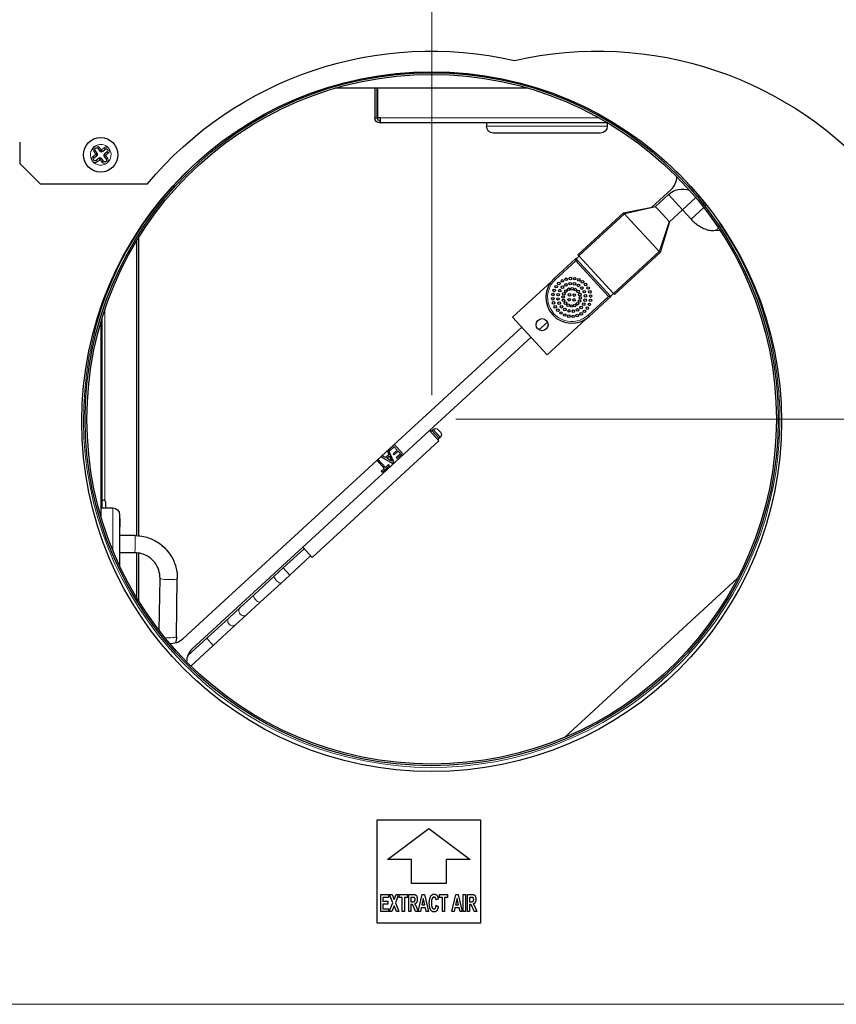
# Model space of a CAD drawing. Units: millimetres. Extents: x 5 to 415, y 20 to 303.
# Drawn here: x 360 to 393, y 108 to 149 of the extents above; entities that cross this region are included whole.
import ezdxf

# ---------------------------------------------------------------- set-up
doc = ezdxf.new("R2010")
doc.units = ezdxf.units.MM
for name, color, linetype, lineweight in [('Dimensions(Pyrox)', 7, 'Continuous', 18), ('Visible Edges(Pyrox)', 7, 'Continuous', 25), ('Visible Tangent Edges(Pyrox)', 7, 'Continuous', 9)]:
    doc.layers.add(name, color=color, linetype=linetype, lineweight=lineweight)

msp = doc.modelspace()

# ---------------------------------------------------------------- linework, layer by layer
at = {"layer": 'Dimensions(Pyrox)', "color": 7, "linetype": 'Continuous', "lineweight": 9}
for p, q in [((376.715, 133.017), (376.715, 162.631)), ((376.715, 133.017), (376.715, 162.631)), ((377.715, 132.017), (414.525, 132.017))]:
    msp.add_line(p, q, dxfattribs=at)
at = {"layer": 'Visible Edges(Pyrox)'}
for p, q in [((380.715, 145.731), (372.715, 145.731)), ((374.361, 145.731), (374.361, 144.5)), ((374.461, 144.5), (374.461, 145.731)), ((374.475, 145.731), (374.475, 144.5)), ((374.361, 144.5), (374.461, 144.5)), ((374.601, 144.5), (374.475, 144.5)), ((374.601, 144.3), (374.601, 144.5)), ((374.601, 144.4), (374.561, 144.4)), ((374.561, 144.3), (374.601, 144.3)), ((384.009, 144.3), (374.601, 144.3)), ((378.99, 144.3), (378.99, 144.158)), ((383.99, 144.3), (383.99, 144.158)), ((383.704, 143.872), (379.275, 143.872)), ((359.643, 143.502), (359.643, 142.616)), ((362.881, 143.242), (362.969, 143.13)), ((363.069, 143.117), (363.182, 143.205)), ((362.731, 142.854), (362.844, 142.941)), ((362.856, 143.042), (362.768, 143.154)), ((362.932, 142.829), (362.819, 142.741)), ((363.12, 142.704), (363.032, 142.817)), ((363.145, 142.904), (363.232, 142.792)), ((363.269, 143.093), (363.157, 143.005)), ((360.5, 141.759), (359.643, 142.616)), ((364.926, 141.759), (360.5, 141.759)), ((385.842, 140.802), (386.64, 141.536)), ((385.984, 140.829), (386.525, 141.327)), ((384.666, 140.574), (385.984, 140.829)), ((385.985, 140.828), (385.984, 140.829)), ((385.99, 140.822), (385.985, 140.828)), ((386.136, 140.664), (385.99, 140.822)), ((382.773, 138.833), (384.666, 140.574)), ((384.666, 140.574), (384.704, 140.532)), ((384.956, 140.258), (384.704, 140.532)), ((386.416, 140.358), (386.136, 140.664)), ((386.557, 140.205), (386.416, 140.358)), ((386.564, 140.198), (387.105, 140.696)), ((387.105, 140.696), (387.463, 140.307)), ((385.893, 139.239), (384.956, 140.258)), ((386.564, 140.198), (386.184, 138.923)), ((386.563, 140.2), (386.557, 140.205)), ((386.564, 140.198), (386.563, 140.2)), ((364.568, 139.537), (364.568, 127.192)), ((388.408, 139.837), (388.662, 139.849)), ((364.497, 127.197), (364.497, 139.42)), ((386.145, 138.965), (385.893, 139.239)), ((382.697, 138.665), (382.821, 138.78)), ((382.773, 138.833), (382.812, 138.791)), ((384.253, 137.224), (382.812, 138.791)), ((384.292, 137.182), (386.184, 138.923)), ((386.145, 138.965), (386.184, 138.923)), ((382.687, 138.676), (381.793, 137.854)), ((382.687, 138.676), (382.683, 138.575)), ((384.138, 137.099), (382.687, 138.676)), ((380.068, 136.247), (381.675, 137.725)), ((383.244, 136.277), (384.138, 137.099)), ((384.138, 137.099), (384.037, 137.103)), ((384.253, 137.224), (384.128, 137.109)), ((384.253, 137.224), (384.292, 137.182)), ((363, 136.017), (363, 128.017)), ((363.054, 128.346), (363.054, 136.196)), ((381.5, 134.691), (380.068, 136.247)), ((381.513, 136.043), (381.161, 135.719)), ((383.106, 136.169), (381.5, 134.691)), ((366.402, 122.919), (380.445, 135.837)), ((380.832, 135.417), (376.627, 131.548)), ((371.37, 126.712), (376.627, 131.548)), ((376.627, 131.548), (377.014, 131.127)), ((376.728, 131.544), (376.78, 131.592)), ((376.982, 131.584), (377.079, 131.479)), ((371.757, 126.292), (377.014, 131.127)), ((375.173, 130.965), (374.943, 130.753)), ((375.512, 130.597), (375.173, 130.965)), ((377.018, 131.228), (377.07, 131.277)), ((374.941, 130.561), (374.8, 130.432)), ((374.929, 130.74), (374.88, 130.695)), ((374.88, 130.695), (374.941, 130.561)), ((375.143, 130.258), (374.929, 130.74)), ((374.943, 130.753), (374.983, 130.71)), ((374.983, 130.71), (375.164, 130.877)), ((375.29, 130.74), (375.121, 130.584)), ((375.121, 130.584), (375.161, 130.541)), ((375.161, 130.541), (375.33, 130.696)), ((375.164, 130.877), (375.29, 130.74)), ((375.423, 130.596), (375.241, 130.429)), ((375.282, 130.385), (375.512, 130.597)), ((375.33, 130.696), (375.423, 130.596)), ((374.5, 130.346), (374.451, 130.301)), ((374.451, 130.301), (374.749, 129.976)), ((374.798, 130.021), (374.5, 130.346)), ((374.672, 130.504), (374.621, 130.457)), ((374.621, 130.457), (375.083, 130.203)), ((374.8, 130.432), (374.672, 130.504)), ((374.852, 130.403), (374.966, 130.507)), ((375.068, 130.282), (374.852, 130.403)), ((374.966, 130.507), (375.068, 130.282)), ((375.083, 130.203), (375.143, 130.258)), ((375.241, 130.429), (375.282, 130.385)), ((374.749, 129.976), (374.626, 129.863)), ((374.626, 129.863), (374.666, 129.819)), ((374.666, 129.819), (374.962, 130.091)), ((374.922, 130.135), (374.798, 130.021)), ((374.962, 130.091), (374.922, 130.135)), ((363.197, 128.6), (363.197, 128.346)), ((363, 128.346), (363.497, 128.346)), ((363.782, 128.06), (363.782, 125.947)), ((363.782, 127.918), (363.797, 127.918)), ((363.782, 127.912), (363.797, 127.912)), ((363.782, 127.594), (363.797, 127.594)), ((363.782, 127.56), (363.797, 127.56)), ((363.797, 127.594), (363.797, 127.56)), ((364.411, 127.199), (363.782, 127.203)), ((364.407, 126.485), (363.782, 126.488)), ((364.497, 124.614), (364.497, 126.481)), ((371.37, 126.712), (366.789, 122.498)), ((371.427, 126.65), (370.562, 125.853)), ((371.37, 126.712), (371.757, 126.292)), ((364.568, 126.472), (364.568, 124.497)), ((371.699, 126.354), (370.834, 125.558)), ((370.562, 125.853), (370.201, 125.522)), ((365.429, 123.259), (365.458, 125.421)), ((366.14, 123.001), (366.172, 125.412)), ((370.201, 125.522), (369.34, 124.73)), ((370.473, 125.226), (370.834, 125.558)), ((382.219, 118.834), (389.393, 125.434)), ((370.473, 125.226), (369.612, 124.434)), ((369.34, 124.73), (368.775, 124.21)), ((369.047, 123.914), (369.612, 124.434)), ((368.775, 124.21), (368.318, 123.79)), ((368.318, 123.79), (367.393, 122.939)), ((369.047, 123.914), (368.59, 123.494)), ((367.665, 122.643), (368.59, 123.494)), ((367.393, 122.939), (366.598, 122.207)), ((367.665, 122.643), (366.739, 121.791)), ((374.454, 115.417), (378.74, 115.417)), ((374.454, 111.131), (374.454, 115.417)), ((374.882, 113.774), (376.597, 115.06)), ((376.597, 115.06), (378.311, 113.774)), ((378.74, 115.417), (378.74, 111.131)), ((375.882, 113.774), (374.882, 113.774)), ((375.882, 112.774), (375.882, 113.774)), ((378.311, 113.774), (377.311, 113.774)), ((377.311, 113.774), (377.311, 112.774)), ((377.311, 112.774), (375.882, 112.774)), ((374.604, 112.327), (374.922, 112.327)), ((374.604, 111.613), (374.604, 112.327)), ((374.691, 112.206), (374.691, 112.048)), ((374.922, 112.206), (374.691, 112.206)), ((374.922, 112.327), (374.922, 112.206)), ((374.974, 112.327), (375.075, 112.327)), ((375.108, 111.985), (374.974, 112.327)), ((375.075, 112.327), (375.159, 112.114)), ((375.159, 112.114), (375.244, 112.327)), ((375.345, 112.327), (375.21, 111.985)), ((375.244, 112.327), (375.345, 112.327)), ((375.372, 112.327), (375.712, 112.327)), ((375.372, 112.206), (375.372, 112.327)), ((375.499, 112.206), (375.372, 112.206)), ((375.499, 111.613), (375.499, 112.206)), ((375.712, 112.206), (375.586, 112.206)), ((375.586, 112.206), (375.586, 111.613)), ((375.712, 112.327), (375.712, 112.206)), ((375.768, 111.613), (375.768, 112.327)), ((375.768, 112.327), (375.95, 112.327)), ((375.922, 112.206), (375.854, 112.206)), ((375.854, 112.206), (375.854, 112.025)), ((376.156, 111.613), (376.324, 112.327)), ((376.324, 112.327), (376.415, 112.327)), ((376.415, 112.327), (376.587, 111.613)), ((377.035, 112.327), (377.374, 112.327)), ((377.035, 112.206), (377.035, 112.327)), ((377.161, 112.206), (377.035, 112.206)), ((377.161, 111.613), (377.161, 112.206)), ((377.374, 112.206), (377.248, 112.206)), ((377.248, 112.206), (377.248, 111.613)), ((377.374, 112.327), (377.374, 112.206)), ((377.552, 111.613), (377.72, 112.327)), ((377.72, 112.327), (377.811, 112.327)), ((377.811, 112.327), (377.983, 111.613)), ((378.025, 111.613), (378.025, 112.327)), ((378.025, 112.327), (378.112, 112.327)), ((378.112, 112.327), (378.112, 111.613)), ((378.194, 112.327), (378.377, 112.327)), ((378.194, 111.613), (378.194, 112.327)), ((378.281, 112.206), (378.281, 112.025)), ((378.348, 112.206), (378.281, 112.206)), ((374.691, 112.048), (374.905, 112.048)), ((374.905, 111.927), (374.691, 111.927)), ((374.691, 111.927), (374.691, 111.734)), ((374.905, 112.048), (374.905, 111.927)), ((374.96, 111.613), (375.108, 111.985)), ((375.159, 111.855), (375.064, 111.613)), ((375.254, 111.613), (375.159, 111.855)), ((375.21, 111.985), (375.358, 111.613)), ((375.854, 112.025), (375.919, 112.025)), ((375.872, 111.911), (375.854, 111.911)), ((375.854, 111.911), (375.854, 111.613)), ((376.369, 112.161), (376.31, 111.896)), ((376.31, 111.896), (376.428, 111.896)), ((376.428, 111.896), (376.369, 112.161)), ((376.989, 112.131), (376.904, 112.097)), ((376.907, 111.876), (376.99, 111.832)), ((377.765, 112.161), (377.706, 111.896)), ((377.706, 111.896), (377.824, 111.896)), ((377.824, 111.896), (377.765, 112.161)), ((378.281, 112.025), (378.345, 112.025)), ((378.281, 111.911), (378.281, 111.613)), ((378.298, 111.911), (378.281, 111.911)), ((374.93, 111.613), (374.604, 111.613)), ((374.691, 111.734), (374.93, 111.734)), ((374.93, 111.734), (374.93, 111.613)), ((375.064, 111.613), (374.96, 111.613)), ((375.358, 111.613), (375.254, 111.613)), ((375.586, 111.613), (375.499, 111.613)), ((375.854, 111.613), (375.768, 111.613)), ((376.05, 111.613), (375.987, 111.769)), ((376.153, 111.613), (376.05, 111.613)), ((376.101, 111.752), (376.153, 111.613)), ((376.248, 111.613), (376.156, 111.613)), ((376.284, 111.775), (376.248, 111.613)), ((376.455, 111.775), (376.284, 111.775)), ((376.493, 111.613), (376.455, 111.775)), ((376.587, 111.613), (376.493, 111.613)), ((377.248, 111.613), (377.161, 111.613)), ((377.644, 111.613), (377.552, 111.613)), ((377.68, 111.775), (377.644, 111.613)), ((377.851, 111.775), (377.68, 111.775)), ((377.889, 111.613), (377.851, 111.775)), ((377.983, 111.613), (377.889, 111.613)), ((378.112, 111.613), (378.025, 111.613)), ((378.281, 111.613), (378.194, 111.613)), ((378.476, 111.613), (378.414, 111.769)), ((378.58, 111.613), (378.476, 111.613)), ((378.527, 111.752), (378.58, 111.613)), ((378.74, 111.131), (374.454, 111.131))]:
    msp.add_line(p, q, dxfattribs=at)
for centre, radius in [((376.715, 131.917), 14.5), ((376.715, 132.017), 14.357), ((376.715, 132.017), 14.286), ((363, 142.973), 0.714), ((382.463, 137.849), 0.0536), ((381.871, 137.511), 0.0536), ((381.987, 137.643), 0.0536), ((382.129, 137.747), 0.0536), ((382.132, 137.486), 0.0536), ((382.281, 137.585), 0.0536), ((382.29, 137.817), 0.0536), ((382.453, 137.633), 0.0536), ((382.631, 137.625), 0.0536), ((382.639, 137.842), 0.0536), ((382.799, 137.563), 0.0536), ((382.809, 137.795), 0.0536), ((382.939, 137.452), 0.0536), ((382.964, 137.712), 0.0536), ((383.097, 137.597), 0.0536), ((383.201, 137.455), 0.0536), ((381.742, 137.186), 0.0536), ((381.788, 137.355), 0.0536), ((381.958, 137.178), 0.0536), ((382.021, 137.346), 0.0536), ((382.162, 137.08), 0.0536), ((382.195, 137.215), 0.0536), ((382.277, 137.328), 0.0536), ((382.396, 137.401), 0.0536), ((382.422, 137.17), 0.0536), ((382.534, 137.422), 0.0536), ((382.624, 137.162), 0.0536), ((382.669, 137.389), 0.0536), ((382.781, 137.307), 0.0536), ((382.854, 137.188), 0.0536), ((382.875, 137.05), 0.0536), ((383.038, 137.303), 0.0536), ((383.086, 137.131), 0.0536), ((383.27, 137.294), 0.0536), ((383.302, 137.12), 0.0536), ((381.735, 137.01), 0.0536), ((381.767, 136.837), 0.0536), ((381.837, 136.675), 0.0536), ((381.951, 136.999), 0.0536), ((381.999, 136.827), 0.0536), ((382.098, 136.678), 0.0536), ((382.183, 136.942), 0.0536), ((382.256, 136.823), 0.0536), ((382.368, 136.741), 0.0536), ((382.414, 136.968), 0.0536), ((382.504, 136.708), 0.0536), ((382.615, 136.96), 0.0536), ((382.641, 136.73), 0.0536), ((382.76, 136.802), 0.0536), ((382.843, 136.915), 0.0536), ((382.906, 136.645), 0.0536), ((383.017, 136.785), 0.0536), ((383.079, 136.952), 0.0536), ((383.166, 136.62), 0.0536), ((383.249, 136.775), 0.0536), ((383.295, 136.945), 0.0536), ((381.94, 136.533), 0.0536), ((382.073, 136.418), 0.0536), ((382.228, 136.335), 0.0536), ((382.238, 136.567), 0.0536), ((382.398, 136.289), 0.0536), ((382.406, 136.505), 0.0536), ((382.574, 136.281), 0.0536), ((382.584, 136.498), 0.0536), ((382.747, 136.313), 0.0536), ((382.757, 136.546), 0.0536), ((382.909, 136.383), 0.0536), ((383.051, 136.487), 0.0536), ((381.289, 135.934), 0.25)]:
    msp.add_circle(centre, radius, dxfattribs=at)
at = {"layer": 'Visible Edges(Pyrox)', "extrusion": (0, 0, -1)}
for centre, radius, start, end in [((-376.715, 131.917), 15.357, 39.8557, 102.9003), ((-383.572, 131.917), 15.357, 77.0997, 140.1443), ((-374.561, 144.5), 0.2, 270, 0), ((-379.275, 144.158), 0.286, 270, 0), ((-383.704, 144.158), 0.286, 180, 270), ((-362.825, 143.198), 0.0714, 322.0275, 142.0275), ((-363.226, 143.149), 0.0714, 52.0275, 232.0275), ((-362.775, 142.797), 0.0714, 232.0275, 52.0275), ((-363.176, 142.748), 0.0714, 142.0275, 322.0275), ((-387.105, 140.696), 0.857, 47.3885, 109.8966), ((-376.679, 131.596), 0.0714, 227.3885, 317.3885), ((-376.877, 131.487), 0.143, 47.3885, 137.3885), ((-376.974, 131.382), 0.143, 137.3885, 227.3885), ((-377.066, 131.176), 0.0714, 317.3885, 47.3885), ((-363.125, 128.6), 0.0714, 0, 180), ((-363.497, 128.06), 0.286, 90, 180)]:
    msp.add_arc(centre, radius, start, end, dxfattribs=at)
at = {"layer": 'Visible Edges(Pyrox)'}
for centre, radius, start, end in [((374.561, 144.5), 0.1, 180, 270), ((362.8, 142.998), 0.0714, 307.9725, 37.9725), ((362.976, 142.773), 0.0714, 37.9725, 127.9725), ((363.025, 143.174), 0.0714, 217.9725, 307.9725), ((363.201, 142.948), 0.0714, 127.9725, 217.9725), ((386.157, 142.062), 0.714, 312.6115, 0.1476), ((382.519, 137.065), 1.071, 132.6115, 312.6115), ((365.919, 123.444), 0.714, 265.0753, 312.6115), ((367.273, 121.972), 0.714, 132.6115, 180.1476)]:
    msp.add_arc(centre, radius, start, end, dxfattribs=at)
for points, knots in [([(387.463, 140.307), (387.513, 140.253), (387.565, 140.203), (387.675, 140.109), (387.733, 140.066), (387.853, 139.989), (387.915, 139.954), (388.044, 139.897), (388.112, 139.873), (388.254, 139.841), (388.329, 139.833), (388.408, 139.837)], [4.712389, 4.712389, 4.712389, 4.712389, 4.94554, 4.94554, 5.178692, 5.178692, 5.411843, 5.411843, 5.644994, 5.644994, 5.878146, 5.878146, 5.878146, 5.878146]), ([(363.797, 127.918), (363.797, 127.918), (363.797, 127.917), (363.797, 127.914), (363.797, 127.913), (363.797, 127.912)], [-0.07543153, -0.07543153, -0.07543153, -0.07543153, -0.05275665, -0.05275665, -0.04647559, -0.04647559, -0.04647559, -0.04647559]), ([(363.797, 127.912), (363.797, 127.895), (363.797, 127.878), (363.797, 127.845), (363.797, 127.83), (363.797, 127.814)], [-0.06991652, -0.06991652, -0.06991652, -0.06991652, -0.03380715, -0.03380715, 0, 0, 0, 0]), ([(363.797, 127.814), (363.797, 127.771), (363.797, 127.73), (363.797, 127.666), (363.797, 127.626), (363.797, 127.594)], [-0.2456325, -0.2456325, -0.2456325, -0.2456325, -0.093459, -0.093459, 0, 0, 0, 0]), ([(364.411, 127.199), (364.604, 127.198), (364.799, 127.165), (365.16, 127.041), (365.33, 126.95), (365.63, 126.721), (365.763, 126.581), (365.965, 126.283), (366.042, 126.125), (366.148, 125.784), (366.175, 125.597), (366.172, 125.412)], [0, 0, 0, 0, 0.405559, 0.405559, 0.803519, 0.803519, 1.201152, 1.201152, 1.565209, 1.565209, 1.95508, 1.95508, 1.95508, 1.95508]), ([(365.458, 125.421), (365.46, 125.536), (365.442, 125.653), (365.371, 125.869), (365.318, 125.971), (365.184, 126.152), (365.1, 126.232), (364.914, 126.361), (364.809, 126.411), (364.605, 126.47), (364.506, 126.485), (364.407, 126.485)], [0, 0, 0, 0, 0.244549, 0.244549, 0.485064, 0.485064, 0.726125, 0.726125, 0.966878, 0.966878, 1.175101, 1.175101, 1.175101, 1.175101])]:
    msp.add_open_spline(points, degree=3, knots=knots, dxfattribs=at)
for points, degree in [([(366.14, 123.001), (366.138, 122.917), (366.123, 122.832), (366.095, 122.752)], 3), ([(375.985, 112.204), (375.975, 112.206), (375.922, 112.206)], 2), ([(375.95, 112.327), (376.019, 112.327), (376.081, 112.289), (376.118, 112.191), (376.118, 112.127)], 2), ([(376.029, 112.118), (376.029, 112.154), (376.006, 112.198), (375.985, 112.204)], 2), ([(376.617, 111.964), (376.617, 112.142), (376.728, 112.339), (376.818, 112.339)], 2), ([(376.814, 112.216), (376.766, 112.216), (376.706, 112.102), (376.706, 111.975)], 2), ([(376.904, 112.097), (376.896, 112.152), (376.848, 112.216), (376.814, 112.216)], 2), ([(376.818, 112.339), (376.896, 112.339), (376.945, 112.262)], 2), ([(376.945, 112.262), (376.975, 112.216), (376.989, 112.131)], 2), ([(378.411, 112.204), (378.401, 112.206), (378.348, 112.206)], 2), ([(378.377, 112.327), (378.445, 112.327), (378.507, 112.289), (378.545, 112.191), (378.545, 112.127)], 2), ([(378.456, 112.118), (378.456, 112.154), (378.433, 112.198), (378.411, 112.204)], 2), ([(375.987, 111.769), (375.954, 111.852), (375.929, 111.895), (375.902, 111.911), (375.872, 111.911)], 2), ([(375.919, 112.025), (375.981, 112.025), (376.012, 112.043), (376.029, 112.086), (376.029, 112.118)], 2), ([(376.118, 112.127), (376.118, 112.047), (376.062, 111.942), (376.005, 111.928)], 2), ([(376.005, 111.928), (376.033, 111.901), (376.07, 111.836), (376.101, 111.752)], 2), ([(376.812, 111.601), (376.727, 111.601), (376.617, 111.795), (376.617, 111.964)], 2), ([(376.706, 111.975), (376.706, 111.839), (376.765, 111.724), (376.811, 111.724)], 2), ([(376.811, 111.724), (376.846, 111.724), (376.896, 111.798), (376.907, 111.876)], 2), ([(376.99, 111.832), (376.971, 111.715), (376.882, 111.601), (376.812, 111.601)], 2), ([(378.414, 111.769), (378.38, 111.852), (378.356, 111.895), (378.328, 111.911), (378.298, 111.911)], 2), ([(378.345, 112.025), (378.407, 112.025), (378.438, 112.043), (378.456, 112.086), (378.456, 112.118)], 2), ([(378.545, 112.127), (378.545, 112.047), (378.488, 111.942), (378.432, 111.928)], 2), ([(378.432, 111.928), (378.46, 111.901), (378.496, 111.836), (378.527, 111.752)], 2)]:
    msp.add_open_spline(points, degree=degree, dxfattribs=at)
at = {"layer": 'Visible Tangent Edges(Pyrox)'}
for p, q in [((374.601, 144.5), (383.661, 144.5)), ((374.561, 144.4), (374.561, 144.3)), ((378.99, 144.158), (383.99, 144.158)), ((362.881, 143.242), (362.937, 143.286)), ((363.025, 143.174), (362.937, 143.286)), ((363.138, 143.261), (363.025, 143.174)), ((363.182, 143.205), (363.138, 143.261)), ((362.8, 142.998), (362.687, 142.91)), ((362.687, 142.91), (362.731, 142.854)), ((362.768, 143.154), (362.712, 143.11)), ((362.712, 143.11), (362.8, 142.998)), ((362.856, 143.042), (362.8, 142.998)), ((362.8, 142.998), (362.844, 142.941)), ((362.932, 142.829), (362.976, 142.773)), ((363.025, 143.174), (362.969, 143.13)), ((362.976, 142.773), (363.032, 142.817)), ((363.069, 143.117), (363.025, 143.174)), ((363.145, 142.904), (363.201, 142.948)), ((363.201, 142.948), (363.157, 143.005)), ((363.201, 142.948), (363.313, 143.036)), ((363.289, 142.836), (363.201, 142.948)), ((363.289, 142.836), (363.232, 142.792)), ((363.269, 143.093), (363.313, 143.036)), ((362.863, 142.685), (362.819, 142.741)), ((362.863, 142.685), (362.976, 142.773)), ((362.976, 142.773), (363.063, 142.66)), ((363.063, 142.66), (363.12, 142.704)), ((386.525, 141.327), (387.105, 140.696)), ((387.656, 141.203), (387.105, 140.696)), ((387.736, 141.276), (387.708, 141.251)), ((384.666, 140.574), (385.985, 140.828)), ((384.704, 140.532), (385.99, 140.822)), ((387.989, 140.79), (387.463, 140.307)), ((388.094, 140.887), (388.042, 140.839)), ((382.812, 138.791), (384.704, 140.532)), ((386.145, 138.965), (386.557, 140.205)), ((386.184, 138.923), (386.563, 140.2)), ((384.253, 137.224), (386.145, 138.965)), ((381.842, 137.801), (382.683, 138.575)), ((382.683, 138.575), (384.037, 137.103)), ((381.793, 137.854), (381.842, 137.801)), ((384.037, 137.103), (383.196, 136.329)), ((363.168, 136.553), (363.168, 128.657)), ((383.244, 136.277), (383.196, 136.329)), ((376.728, 131.544), (377.018, 131.228)), ((377.07, 131.277), (376.78, 131.592)), ((363.497, 126.598), (363.497, 128.346)), ((363.782, 127.814), (363.797, 127.814)), ((370.834, 125.558), (370.562, 125.853)), ((367.665, 122.643), (367.393, 122.939)), ((404.215, 107.774), (311.786, 107.774))]:
    msp.add_line(p, q, dxfattribs=at)
at = {"layer": 'Visible Tangent Edges(Pyrox)', "extrusion": (0, 0, -1)}
for centre, radius, start, end in [((-363, 142.973), 0.429, 322.0275, 52.0275), ((-363, 142.973), 0.429, 52.0275, 142.0275), ((-363, 142.973), 0.429, 142.0275, 232.0275), ((-363, 142.973), 0.429, 232.0275, 322.0275), ((-376.715, 132.017), 14.429, 145.5215, 45.4459), ((-376.715, 132.017), 14.429, 134.5541, 142.0877), ((-382.519, 137.065), 1, 227.3885, 47.3885)]:
    msp.add_arc(centre, radius, start, end, dxfattribs=at)
at = {"layer": 'Visible Tangent Edges(Pyrox)'}
for centre, start, end in [((362.825, 143.198), 127.9725, 217.9725), ((362.825, 143.198), 37.9725, 127.9725), ((363.226, 143.149), 37.9725, 127.9725), ((363.226, 143.149), 307.9725, 37.9725), ((362.775, 142.797), 127.9725, 217.9725), ((363.176, 142.748), 307.9725, 37.9725), ((362.775, 142.797), 217.9725, 307.9725), ((363.176, 142.748), 217.9725, 307.9725)]:
    msp.add_arc(centre, 0.143, start, end, dxfattribs=at)
for centre, major_axis, ratio, start_param, end_param in [((388.387, 140.265), (0.021, -0.428), 0.78811, 0, 0.64524), ((364.391, 125.423), (1.57, 0.851), 0.990363, 6.089986, 7.347632), ((370.337, 125.374), (-0.136, 0.148), 0.34202, 0, 3.141593), ((369.476, 124.582), (-0.136, 0.148), 0.34202, 0, 3.141593), ((368.911, 124.062), (-0.136, 0.148), 0.879649, 0, 3.141593), ((368.454, 123.642), (-0.136, 0.148), 0.879649, 0, 3.141593)]:
    msp.add_ellipse(centre, major_axis=major_axis, ratio=ratio, start_param=start_param, end_param=end_param, dxfattribs=at)
at = {"layer": 'Visible Tangent Edges(Pyrox)', "extrusion": (0, 0, -1)}
for centre, major_axis, ratio, start_param, end_param in [((364.409, 126.842), (-0.002, -0.357), 0.067156, 3.141592, 6.283185), ((365.815, 125.417), (-0.357, 0.005), 0.121094, 3.141593, 6.283186), ((365.782, 123.006), (-0.357, 0.005), 0.121094, 3.141593, 5.057514)]:
    msp.add_ellipse(centre, major_axis=major_axis, ratio=ratio, start_param=start_param, end_param=end_param, dxfattribs=at)

doc.saveas('drawing.dxf')
